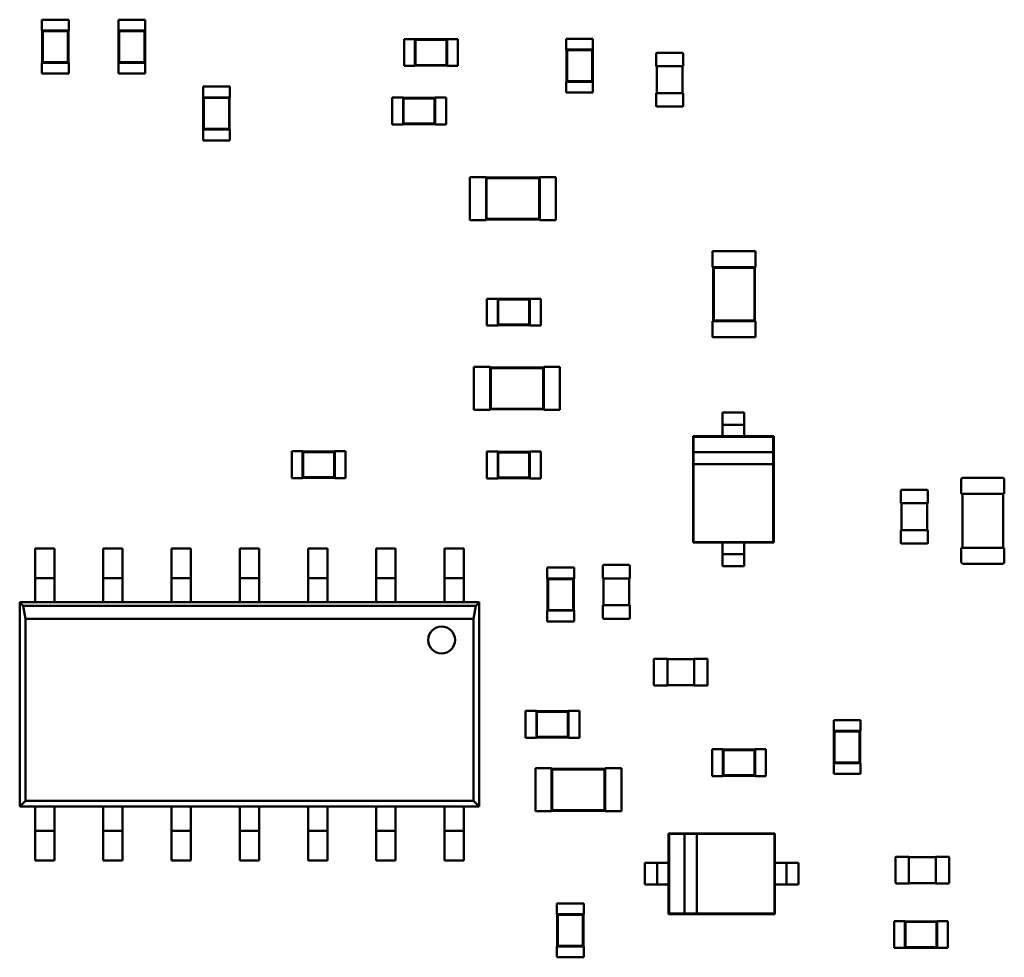
# Model space of a CAD drawing. Units: inches. Extents: x -0.4 to 32.7, y -0.4 to 25.
# Drawn here: x 11.5 to 12.2, y 8.3 to 9 of the extents above; entities that cross this region are included whole.
import ezdxf

# ---------------------------------------------------------------- set-up
doc = ezdxf.new("R2010")
doc.units = ezdxf.units.IN
doc.header["$MEASUREMENT"] = 0
doc.layers.add('Visible (ANSI)', color=7, linetype='Continuous', lineweight=50)

msp = doc.modelspace()

# ---------------------------------------------------------------- linework, layer by layer
at = {"layer": 'Visible (ANSI)'}
for p, q in [((11.53534, 8.95892), (11.55422, 8.95892)), ((11.53534, 8.95892), (11.53534, 8.95138)), ((11.55422, 8.95892), (11.55422, 8.95138)), ((11.58904, 8.95892), (11.60791, 8.95892)), ((11.58904, 8.95892), (11.58904, 8.95138)), ((11.60791, 8.95892), (11.60791, 8.95138)), ((11.53534, 8.95138), (11.53553, 8.95138)), ((11.55403, 8.95138), (11.53553, 8.95138)), ((11.53553, 8.95138), (11.53553, 8.92873)), ((11.53597, 8.95094), (11.53553, 8.95138)), ((11.55359, 8.95094), (11.53597, 8.95094)), ((11.53597, 8.95094), (11.53597, 8.92916)), ((11.55359, 8.95094), (11.55403, 8.95138)), ((11.55359, 8.92916), (11.55359, 8.95094)), ((11.55403, 8.95138), (11.55422, 8.95138)), ((11.55403, 8.92873), (11.55403, 8.95138)), ((11.58904, 8.95138), (11.58922, 8.95138)), ((11.60772, 8.95138), (11.58922, 8.95138)), ((11.58922, 8.95138), (11.58922, 8.92873)), ((11.58966, 8.95094), (11.58922, 8.95138)), ((11.60728, 8.95094), (11.58966, 8.95094)), ((11.58966, 8.95094), (11.58966, 8.92916)), ((11.60728, 8.95094), (11.60772, 8.95138)), ((11.60728, 8.92916), (11.60728, 8.95094)), ((11.60772, 8.95138), (11.60791, 8.95138)), ((11.60772, 8.92873), (11.60772, 8.95138)), ((11.78972, 8.94535), (11.78972, 8.92647)), ((11.79726, 8.94535), (11.78972, 8.94535)), ((11.79726, 8.94535), (11.79726, 8.94516)), ((11.79726, 8.94516), (11.79726, 8.92666)), ((11.81991, 8.94516), (11.79726, 8.94516)), ((11.7977, 8.94472), (11.79726, 8.94516)), ((11.7977, 8.94472), (11.7977, 8.9271)), ((11.81948, 8.94472), (11.7977, 8.94472)), ((11.81948, 8.94472), (11.81991, 8.94516)), ((11.81948, 8.9271), (11.81948, 8.94472)), ((11.81991, 8.94535), (11.81991, 8.94516)), ((11.82746, 8.94535), (11.81991, 8.94535)), ((11.81991, 8.92666), (11.81991, 8.94516)), ((11.82746, 8.94535), (11.82746, 8.92647)), ((11.90351, 8.9455), (11.92238, 8.9455)), ((11.90351, 8.9455), (11.90351, 8.93795)), ((11.92238, 8.9455), (11.92238, 8.93795)), ((11.90351, 8.93795), (11.9037, 8.93795)), ((11.9222, 8.93795), (11.9037, 8.93795)), ((11.9037, 8.93795), (11.9037, 8.9153)), ((11.90414, 8.93752), (11.9037, 8.93795)), ((11.92176, 8.93752), (11.90414, 8.93752)), ((11.90414, 8.93752), (11.90414, 8.91574)), ((11.92176, 8.93752), (11.9222, 8.93795)), ((11.92176, 8.91574), (11.92176, 8.93752)), ((11.9222, 8.93795), (11.92238, 8.93795)), ((11.9222, 8.9153), (11.9222, 8.93795)), ((11.96736, 8.93561), (11.9851, 8.93561)), ((11.53534, 8.92873), (11.53553, 8.92873)), ((11.53534, 8.92873), (11.53534, 8.92118)), ((11.53597, 8.92916), (11.53553, 8.92873)), ((11.53553, 8.92873), (11.55403, 8.92873)), ((11.53597, 8.92916), (11.55359, 8.92916)), ((11.55359, 8.92916), (11.55403, 8.92873)), ((11.55403, 8.92873), (11.55422, 8.92873)), ((11.55422, 8.92873), (11.55422, 8.92118)), ((11.58904, 8.92873), (11.58922, 8.92873)), ((11.58904, 8.92873), (11.58904, 8.92118)), ((11.58966, 8.92916), (11.58922, 8.92873)), ((11.58922, 8.92873), (11.60772, 8.92873)), ((11.58966, 8.92916), (11.60728, 8.92916)), ((11.60728, 8.92916), (11.60772, 8.92873)), ((11.60772, 8.92873), (11.60791, 8.92873)), ((11.60791, 8.92873), (11.60791, 8.92118)), ((11.96679, 8.92618), (11.96679, 8.93505)), ((11.98566, 8.93505), (11.98566, 8.92618)), ((11.79726, 8.92647), (11.78972, 8.92647)), ((11.7977, 8.9271), (11.79726, 8.92666)), ((11.79726, 8.92666), (11.79726, 8.92647)), ((11.79726, 8.92666), (11.81991, 8.92666)), ((11.7977, 8.9271), (11.81948, 8.9271)), ((11.81948, 8.9271), (11.81991, 8.92666)), ((11.81991, 8.92666), (11.81991, 8.92647)), ((11.82746, 8.92647), (11.81991, 8.92647)), ((11.96679, 8.92618), (11.96736, 8.92618)), ((11.96717, 8.9073), (11.96717, 8.92618)), ((11.96736, 8.92618), (11.9851, 8.92618)), ((11.9851, 8.92618), (11.98566, 8.92618)), ((11.98529, 8.92618), (11.98529, 8.9073)), ((11.53534, 8.92118), (11.55422, 8.92118)), ((11.58904, 8.92118), (11.60791, 8.92118)), ((11.90351, 8.9153), (11.9037, 8.9153)), ((11.90351, 8.9153), (11.90351, 8.90776)), ((11.90414, 8.91574), (11.9037, 8.9153)), ((11.9037, 8.9153), (11.9222, 8.9153)), ((11.90414, 8.91574), (11.92176, 8.91574)), ((11.92176, 8.91574), (11.9222, 8.9153)), ((11.9222, 8.9153), (11.92238, 8.9153)), ((11.92238, 8.9153), (11.92238, 8.90776)), ((11.64848, 8.91195), (11.66735, 8.91195)), ((11.64848, 8.91195), (11.64848, 8.9044)), ((11.66735, 8.91195), (11.66735, 8.9044)), ((11.90351, 8.90776), (11.92238, 8.90776)), ((11.64848, 8.9044), (11.64867, 8.9044)), ((11.66716, 8.9044), (11.64867, 8.9044)), ((11.64867, 8.9044), (11.64867, 8.88175)), ((11.6491, 8.90396), (11.64867, 8.9044)), ((11.66673, 8.90396), (11.6491, 8.90396)), ((11.6491, 8.90396), (11.6491, 8.88218)), ((11.66673, 8.90396), (11.66716, 8.9044)), ((11.66673, 8.88218), (11.66673, 8.90396)), ((11.66716, 8.9044), (11.66735, 8.9044)), ((11.66716, 8.88175), (11.66716, 8.9044)), ((11.78139, 8.90427), (11.78139, 8.8854)), ((11.78894, 8.90427), (11.78139, 8.90427)), ((11.78894, 8.90427), (11.78894, 8.90409)), ((11.78894, 8.90409), (11.78894, 8.88559)), ((11.81159, 8.90409), (11.78894, 8.90409)), ((11.78938, 8.90365), (11.78894, 8.90409)), ((11.78938, 8.90365), (11.78938, 8.88603)), ((11.81115, 8.90365), (11.78938, 8.90365)), ((11.81115, 8.90365), (11.81159, 8.90409)), ((11.81115, 8.88603), (11.81115, 8.90365)), ((11.81159, 8.90427), (11.81159, 8.90409)), ((11.81914, 8.90427), (11.81159, 8.90427)), ((11.81159, 8.88559), (11.81159, 8.90409)), ((11.81914, 8.90427), (11.81914, 8.8854)), ((11.96736, 8.9073), (11.96679, 8.9073)), ((11.96679, 8.89843), (11.96679, 8.9073)), ((11.9851, 8.9073), (11.96736, 8.9073)), ((11.98566, 8.9073), (11.9851, 8.9073)), ((11.98566, 8.9073), (11.98566, 8.89843)), ((11.9851, 8.89786), (11.96736, 8.89786)), ((11.64848, 8.88175), (11.64867, 8.88175)), ((11.64848, 8.88175), (11.64848, 8.8742)), ((11.6491, 8.88218), (11.64867, 8.88175)), ((11.64867, 8.88175), (11.66716, 8.88175)), ((11.6491, 8.88218), (11.66673, 8.88218)), ((11.66673, 8.88218), (11.66716, 8.88175)), ((11.66716, 8.88175), (11.66735, 8.88175)), ((11.66735, 8.88175), (11.66735, 8.8742)), ((11.78894, 8.8854), (11.78139, 8.8854)), ((11.78938, 8.88603), (11.78894, 8.88559)), ((11.78894, 8.88559), (11.78894, 8.8854)), ((11.78894, 8.88559), (11.81159, 8.88559)), ((11.78938, 8.88603), (11.81115, 8.88603)), ((11.81115, 8.88603), (11.81159, 8.88559)), ((11.81159, 8.88559), (11.81159, 8.8854)), ((11.81914, 8.8854), (11.81159, 8.8854)), ((11.64848, 8.8742), (11.66735, 8.8742)), ((11.83592, 8.81823), (11.83592, 8.84842)), ((11.83592, 8.84842), (11.84724, 8.84842)), ((11.84724, 8.84805), (11.84724, 8.84842)), ((11.84724, 8.84805), (11.84724, 8.8186)), ((11.88499, 8.84805), (11.84724, 8.84805)), ((11.84768, 8.84761), (11.84724, 8.84805)), ((11.88455, 8.84761), (11.84768, 8.84761)), ((11.84768, 8.84761), (11.84768, 8.81904)), ((11.88455, 8.84761), (11.88499, 8.84805)), ((11.88455, 8.81904), (11.88455, 8.84761)), ((11.88499, 8.84805), (11.88499, 8.84842)), ((11.88499, 8.84842), (11.89631, 8.84842)), ((11.88499, 8.8186), (11.88499, 8.84805)), ((11.89631, 8.81823), (11.89631, 8.84842)), ((11.83592, 8.81823), (11.84724, 8.81823)), ((11.84768, 8.81904), (11.84724, 8.8186)), ((11.84724, 8.81823), (11.84724, 8.8186)), ((11.84724, 8.8186), (11.88499, 8.8186)), ((11.84768, 8.81904), (11.88455, 8.81904)), ((11.88455, 8.81904), (11.88499, 8.8186)), ((11.88499, 8.81823), (11.88499, 8.8186)), ((11.88499, 8.81823), (11.89631, 8.81823)), ((12.03654, 8.7964), (12.00634, 8.7964)), ((12.00634, 8.78508), (12.00634, 8.7964)), ((12.03654, 8.78508), (12.03654, 8.7964)), ((12.00672, 8.78508), (12.00634, 8.78508)), ((12.03616, 8.78508), (12.00672, 8.78508)), ((12.00672, 8.78508), (12.00672, 8.74733)), ((12.00716, 8.78464), (12.00672, 8.78508)), ((12.03573, 8.78464), (12.00716, 8.78464)), ((12.00716, 8.78464), (12.00716, 8.74777)), ((12.03573, 8.78464), (12.03616, 8.78508)), ((12.03573, 8.74777), (12.03573, 8.78464)), ((12.03654, 8.78508), (12.03616, 8.78508)), ((12.03616, 8.74733), (12.03616, 8.78508)), ((11.8479, 8.74416), (11.8479, 8.76303)), ((11.8479, 8.76303), (11.85545, 8.76303)), ((11.85545, 8.76285), (11.85545, 8.76303)), ((11.85545, 8.76285), (11.85545, 8.74435)), ((11.8781, 8.76285), (11.85545, 8.76285)), ((11.85589, 8.76241), (11.85545, 8.76285)), ((11.87766, 8.76241), (11.85589, 8.76241)), ((11.85589, 8.76241), (11.85589, 8.74479)), ((11.87766, 8.76241), (11.8781, 8.76285)), ((11.87766, 8.74479), (11.87766, 8.76241)), ((11.8781, 8.76285), (11.8781, 8.76303)), ((11.8781, 8.76303), (11.88565, 8.76303)), ((11.8781, 8.74435), (11.8781, 8.76285)), ((11.88565, 8.74416), (11.88565, 8.76303)), ((11.8479, 8.74416), (11.85545, 8.74416)), ((11.85589, 8.74479), (11.85545, 8.74435)), ((11.85545, 8.74416), (11.85545, 8.74435)), ((11.85545, 8.74435), (11.8781, 8.74435)), ((11.85589, 8.74479), (11.87766, 8.74479)), ((11.87766, 8.74479), (11.8781, 8.74435)), ((11.8781, 8.74416), (11.8781, 8.74435)), ((11.8781, 8.74416), (11.88565, 8.74416)), ((12.00672, 8.74733), (12.00634, 8.74733)), ((12.00634, 8.73601), (12.00634, 8.74733)), ((12.00716, 8.74777), (12.00672, 8.74733)), ((12.00672, 8.74733), (12.03616, 8.74733)), ((12.00716, 8.74777), (12.03573, 8.74777)), ((12.03573, 8.74777), (12.03616, 8.74733)), ((12.03654, 8.74733), (12.03616, 8.74733)), ((12.03654, 8.73601), (12.03654, 8.74733)), ((12.03654, 8.73601), (12.00634, 8.73601)), ((11.83879, 8.68496), (11.83879, 8.71515)), ((11.83879, 8.71515), (11.85012, 8.71515)), ((11.85012, 8.71478), (11.85012, 8.71515)), ((11.85012, 8.71478), (11.85012, 8.68533)), ((11.88787, 8.71478), (11.85012, 8.71478)), ((11.85055, 8.71434), (11.85012, 8.71478)), ((11.88743, 8.71434), (11.85055, 8.71434)), ((11.85055, 8.71434), (11.85055, 8.68577)), ((11.88743, 8.71434), (11.88787, 8.71478)), ((11.88743, 8.68577), (11.88743, 8.71434)), ((11.88787, 8.71478), (11.88787, 8.71515)), ((11.88787, 8.71515), (11.89919, 8.71515)), ((11.88787, 8.68533), (11.88787, 8.71478)), ((11.89919, 8.68496), (11.89919, 8.71515)), ((11.83879, 8.68496), (11.85012, 8.68496)), ((11.85055, 8.68577), (11.85012, 8.68533)), ((11.85012, 8.68496), (11.85012, 8.68533)), ((11.85012, 8.68533), (11.88787, 8.68533)), ((11.85055, 8.68577), (11.88743, 8.68577)), ((11.88743, 8.68577), (11.88787, 8.68533)), ((11.88787, 8.68496), (11.88787, 8.68533)), ((11.88787, 8.68496), (11.89919, 8.68496)), ((12.02854, 8.68308), (12.01344, 8.68308)), ((12.01344, 8.68308), (12.01344, 8.67876)), ((12.02854, 8.68308), (12.02854, 8.67876)), ((12.02854, 8.6745), (12.01344, 8.6745)), ((12.01344, 8.66651), (11.99268, 8.66651)), ((11.99268, 8.66651), (11.99268, 8.59171)), ((11.99306, 8.66613), (11.99268, 8.66651)), ((12.04893, 8.66613), (11.99306, 8.66613)), ((11.99306, 8.66613), (11.99306, 8.6552)), ((12.01344, 8.67023), (12.01344, 8.66651)), ((12.02854, 8.66651), (12.01344, 8.66651)), ((12.02854, 8.67023), (12.02854, 8.66651)), ((12.0493, 8.66651), (12.02854, 8.66651)), ((12.04893, 8.66613), (12.0493, 8.66651)), ((12.04893, 8.6552), (12.04893, 8.66613)), ((12.0493, 8.59171), (12.0493, 8.66651)), ((11.71083, 8.65595), (11.71083, 8.63708)), ((11.71838, 8.65595), (11.71083, 8.65595)), ((11.71838, 8.65595), (11.71838, 8.65577)), ((11.71838, 8.65577), (11.71838, 8.63727)), ((11.74103, 8.65577), (11.71838, 8.65577)), ((11.71881, 8.65533), (11.71838, 8.65577)), ((11.71881, 8.65533), (11.71881, 8.63771)), ((11.74059, 8.65533), (11.71881, 8.65533)), ((11.74059, 8.65533), (11.74103, 8.65577)), ((11.74059, 8.63771), (11.74059, 8.65533)), ((11.74103, 8.65595), (11.74103, 8.65577)), ((11.74857, 8.65595), (11.74103, 8.65595)), ((11.74103, 8.63727), (11.74103, 8.65577)), ((11.74857, 8.65595), (11.74857, 8.63708)), ((11.8479, 8.63678), (11.8479, 8.65565)), ((11.8479, 8.65565), (11.85545, 8.65565)), ((11.85545, 8.65546), (11.85545, 8.65565)), ((11.85545, 8.65546), (11.85545, 8.63697)), ((11.8781, 8.65546), (11.85545, 8.65546)), ((11.85589, 8.65503), (11.85545, 8.65546)), ((11.87766, 8.65503), (11.85589, 8.65503)), ((11.85589, 8.65503), (11.85589, 8.6374)), ((11.87766, 8.65503), (11.8781, 8.65546)), ((11.87766, 8.6374), (11.87766, 8.65503)), ((11.8781, 8.65546), (11.8781, 8.65565)), ((11.8781, 8.65565), (11.88565, 8.65565)), ((11.8781, 8.63697), (11.8781, 8.65546)), ((11.88565, 8.63678), (11.88565, 8.65565)), ((12.04893, 8.6552), (11.99306, 8.6552)), ((11.99306, 8.6552), (11.99306, 8.64671)), ((12.04893, 8.64671), (12.04893, 8.6552)), ((11.99306, 8.64671), (11.99306, 8.59208)), ((11.99306, 8.64671), (12.04893, 8.64671)), ((12.04893, 8.59208), (12.04893, 8.64671)), ((11.71838, 8.63708), (11.71083, 8.63708)), ((11.71881, 8.63771), (11.71838, 8.63727)), ((11.71838, 8.63727), (11.71838, 8.63708)), ((11.71838, 8.63727), (11.74103, 8.63727)), ((11.71881, 8.63771), (11.74059, 8.63771)), ((11.74059, 8.63771), (11.74103, 8.63727)), ((11.74103, 8.63727), (11.74103, 8.63708)), ((11.74857, 8.63708), (11.74103, 8.63708)), ((11.8479, 8.63678), (11.85545, 8.63678)), ((11.85589, 8.6374), (11.85545, 8.63697)), ((11.85545, 8.63678), (11.85545, 8.63697)), ((11.85545, 8.63697), (11.8781, 8.63697)), ((11.85589, 8.6374), (11.87766, 8.6374)), ((11.87766, 8.6374), (11.8781, 8.63697)), ((11.8781, 8.63678), (11.8781, 8.63697)), ((11.8781, 8.63678), (11.88565, 8.63678)), ((12.18108, 8.62593), (12.18108, 8.63612)), ((12.18221, 8.63725), (12.21014, 8.63725)), ((12.21128, 8.63612), (12.21128, 8.62593)), ((12.13871, 8.61937), (12.13871, 8.62824)), ((12.13928, 8.62881), (12.15702, 8.62881)), ((12.15759, 8.62824), (12.15759, 8.61937)), ((12.18108, 8.62593), (12.18221, 8.62593)), ((12.18183, 8.58818), (12.18183, 8.62593)), ((12.18221, 8.62593), (12.21014, 8.62593)), ((12.21014, 8.62593), (12.21128, 8.62593)), ((12.21052, 8.62593), (12.21052, 8.58818)), ((12.13871, 8.61937), (12.13928, 8.61937)), ((12.13909, 8.6005), (12.13909, 8.61937)), ((12.13928, 8.61937), (12.15702, 8.61937)), ((12.15702, 8.61937), (12.15759, 8.61937)), ((12.15721, 8.61937), (12.15721, 8.6005)), ((12.13928, 8.6005), (12.13871, 8.6005)), ((12.13871, 8.59163), (12.13871, 8.6005)), ((12.15702, 8.6005), (12.13928, 8.6005)), ((12.15759, 8.6005), (12.15702, 8.6005)), ((12.15759, 8.6005), (12.15759, 8.59163)), ((11.99306, 8.59208), (11.99268, 8.59171)), ((11.99268, 8.59171), (12.01344, 8.59171)), ((11.99306, 8.59208), (12.04893, 8.59208)), ((12.01344, 8.59171), (12.02854, 8.59171)), ((12.01344, 8.59171), (12.01344, 8.58798)), ((12.02854, 8.59171), (12.02854, 8.58798)), ((12.02854, 8.59171), (12.0493, 8.59171)), ((12.04893, 8.59208), (12.0493, 8.59171)), ((12.15702, 8.59106), (12.13928, 8.59106)), ((11.53046, 8.58755), (11.53046, 8.57057)), ((11.53046, 8.58755), (11.54405, 8.58755)), ((11.54405, 8.58755), (11.54405, 8.57057)), ((11.5784, 8.58755), (11.5784, 8.57057)), ((11.5784, 8.58755), (11.59199, 8.58755)), ((11.59199, 8.58755), (11.59199, 8.57057)), ((11.62634, 8.58755), (11.62634, 8.57057)), ((11.62634, 8.58755), (11.63993, 8.58755)), ((11.63993, 8.58755), (11.63993, 8.57057)), ((11.67428, 8.58755), (11.67428, 8.57057)), ((11.67428, 8.58755), (11.68787, 8.58755)), ((11.68787, 8.58755), (11.68787, 8.57057)), ((11.72222, 8.58755), (11.72222, 8.57057)), ((11.72222, 8.58755), (11.73581, 8.58755)), ((11.73581, 8.58755), (11.73581, 8.57057)), ((11.77016, 8.58755), (11.77016, 8.57057)), ((11.77016, 8.58755), (11.78374, 8.58755)), ((11.78374, 8.58755), (11.78374, 8.57057)), ((11.81809, 8.58755), (11.81809, 8.57057)), ((11.81809, 8.58755), (11.83168, 8.58755)), ((11.83168, 8.58755), (11.83168, 8.57057)), ((12.02854, 8.58372), (12.01344, 8.58372)), ((12.18221, 8.58818), (12.18108, 8.58818)), ((12.18108, 8.57799), (12.18108, 8.58818)), ((12.21014, 8.58818), (12.18221, 8.58818)), ((12.21128, 8.58818), (12.21014, 8.58818)), ((12.21128, 8.58818), (12.21128, 8.57799)), ((11.9294, 8.56664), (11.9294, 8.57551)), ((11.92996, 8.57607), (11.9477, 8.57607)), ((11.94827, 8.57551), (11.94827, 8.56664)), ((12.01344, 8.57945), (12.01344, 8.57513)), ((12.02854, 8.57945), (12.02854, 8.57513)), ((12.21014, 8.57686), (12.18221, 8.57686)), ((11.53046, 8.56679), (11.53046, 8.57057)), ((11.54405, 8.57057), (11.54405, 8.56679)), ((11.5784, 8.56679), (11.5784, 8.57057)), ((11.59199, 8.57057), (11.59199, 8.56679)), ((11.62634, 8.56679), (11.62634, 8.57057)), ((11.63993, 8.57057), (11.63993, 8.56679)), ((11.67428, 8.56679), (11.67428, 8.57057)), ((11.68787, 8.57057), (11.68787, 8.56679)), ((11.72222, 8.56679), (11.72222, 8.57057)), ((11.73581, 8.57057), (11.73581, 8.56679)), ((11.77016, 8.56679), (11.77016, 8.57057)), ((11.78374, 8.57057), (11.78374, 8.56679)), ((11.81809, 8.56679), (11.81809, 8.57057)), ((11.83168, 8.57057), (11.83168, 8.56679)), ((11.89024, 8.57415), (11.90912, 8.57415)), ((11.89024, 8.57415), (11.89024, 8.5666)), ((11.90912, 8.57415), (11.90912, 8.5666)), ((12.02854, 8.57513), (12.01344, 8.57513)), ((11.53046, 8.56679), (11.53046, 8.55547)), ((11.53046, 8.56679), (11.54405, 8.56679)), ((11.54405, 8.55547), (11.54405, 8.56679)), ((11.5784, 8.56679), (11.5784, 8.55547)), ((11.5784, 8.56679), (11.59199, 8.56679)), ((11.59199, 8.55547), (11.59199, 8.56679)), ((11.62634, 8.56679), (11.62634, 8.55547)), ((11.62634, 8.56679), (11.63993, 8.56679)), ((11.63993, 8.55547), (11.63993, 8.56679)), ((11.67428, 8.56679), (11.67428, 8.55547)), ((11.67428, 8.56679), (11.68787, 8.56679)), ((11.68787, 8.55547), (11.68787, 8.56679)), ((11.72222, 8.56679), (11.72222, 8.55547)), ((11.72222, 8.56679), (11.73581, 8.56679)), ((11.73581, 8.55547), (11.73581, 8.56679)), ((11.77016, 8.56679), (11.78374, 8.56679)), ((11.77016, 8.56679), (11.77016, 8.55547)), ((11.78374, 8.55547), (11.78374, 8.56679)), ((11.81809, 8.56679), (11.83168, 8.56679)), ((11.81809, 8.56679), (11.81809, 8.55547)), ((11.83168, 8.55547), (11.83168, 8.56679)), ((11.89024, 8.5666), (11.89043, 8.5666)), ((11.90893, 8.5666), (11.89043, 8.5666)), ((11.89043, 8.5666), (11.89043, 8.54396)), ((11.89087, 8.56617), (11.89043, 8.5666)), ((11.90849, 8.56617), (11.89087, 8.56617)), ((11.89087, 8.56617), (11.89087, 8.54439)), ((11.90849, 8.56617), (11.90893, 8.5666)), ((11.90849, 8.54439), (11.90849, 8.56617)), ((11.90893, 8.5666), (11.90912, 8.5666)), ((11.90893, 8.54396), (11.90893, 8.5666)), ((11.9294, 8.56664), (11.92996, 8.56664)), ((11.92977, 8.54776), (11.92977, 8.56664)), ((11.92996, 8.56664), (11.9477, 8.56664)), ((11.9477, 8.56664), (11.94827, 8.56664)), ((11.94789, 8.56664), (11.94789, 8.54776)), ((11.53046, 8.55547), (11.53046, 8.54981)), ((11.54405, 8.55547), (11.54405, 8.54981)), ((11.5784, 8.55547), (11.5784, 8.54981)), ((11.59199, 8.55547), (11.59199, 8.54981)), ((11.62634, 8.55547), (11.62634, 8.54981)), ((11.63993, 8.55547), (11.63993, 8.54981)), ((11.67428, 8.55547), (11.67428, 8.54981)), ((11.68787, 8.55547), (11.68787, 8.54981)), ((11.72222, 8.55547), (11.72222, 8.54981)), ((11.73581, 8.55547), (11.73581, 8.54981)), ((11.77016, 8.55547), (11.77016, 8.54981)), ((11.78374, 8.55547), (11.78374, 8.54981)), ((11.81809, 8.55547), (11.81809, 8.54981)), ((11.83168, 8.55547), (11.83168, 8.54981)), ((11.51971, 8.54981), (11.53046, 8.54981)), ((11.51971, 8.40637), (11.51971, 8.54981)), ((11.51971, 8.54981), (11.52208, 8.54743)), ((11.53046, 8.54981), (11.54405, 8.54981)), ((11.54405, 8.54981), (11.5784, 8.54981)), ((11.5784, 8.54981), (11.59199, 8.54981)), ((11.59199, 8.54981), (11.62634, 8.54981)), ((11.62634, 8.54981), (11.63993, 8.54981)), ((11.63993, 8.54981), (11.67428, 8.54981)), ((11.67428, 8.54981), (11.68787, 8.54981)), ((11.68787, 8.54981), (11.72222, 8.54981)), ((11.72222, 8.54981), (11.73581, 8.54981)), ((11.73581, 8.54981), (11.77016, 8.54981)), ((11.77016, 8.54981), (11.78374, 8.54981)), ((11.78374, 8.54981), (11.81809, 8.54981)), ((11.81809, 8.54981), (11.83168, 8.54981)), ((11.83168, 8.54981), (11.84244, 8.54981)), ((11.84006, 8.54743), (11.84244, 8.54981)), ((11.84244, 8.54981), (11.84244, 8.40637)), ((11.52208, 8.54743), (11.84006, 8.54743)), ((11.52208, 8.54743), (11.5237, 8.53826)), ((11.83845, 8.53826), (11.84006, 8.54743)), ((11.89024, 8.54396), (11.89043, 8.54396)), ((11.89024, 8.54396), (11.89024, 8.53641)), ((11.89087, 8.54439), (11.89043, 8.54396)), ((11.89043, 8.54396), (11.90893, 8.54396)), ((11.89087, 8.54439), (11.90849, 8.54439)), ((11.90849, 8.54439), (11.90893, 8.54396)), ((11.90893, 8.54396), (11.90912, 8.54396)), ((11.90912, 8.54396), (11.90912, 8.53641)), ((11.92996, 8.54776), (11.9294, 8.54776)), ((11.9294, 8.53889), (11.9294, 8.54776)), ((11.9477, 8.54776), (11.92996, 8.54776)), ((11.94827, 8.54776), (11.9477, 8.54776)), ((11.94827, 8.54776), (11.94827, 8.53889)), ((11.83845, 8.53826), (11.5237, 8.53826)), ((11.5237, 8.53826), (11.5237, 8.41036)), ((11.83845, 8.41036), (11.83845, 8.53826)), ((11.89024, 8.53641), (11.90912, 8.53641)), ((11.9477, 8.53833), (11.92996, 8.53833)), ((11.96517, 8.49191), (11.96517, 8.50965)), ((11.96574, 8.51022), (11.97461, 8.51022)), ((11.97461, 8.50965), (11.97461, 8.51022)), ((11.97461, 8.50984), (11.99348, 8.50984)), ((11.97461, 8.49191), (11.97461, 8.50965)), ((11.99348, 8.51022), (11.99348, 8.50965)), ((11.99348, 8.51022), (12.00235, 8.51022)), ((11.99348, 8.50965), (11.99348, 8.49191)), ((12.00292, 8.50965), (12.00292, 8.49191)), ((11.97461, 8.49135), (11.96574, 8.49135)), ((11.97461, 8.49135), (11.97461, 8.49191)), ((11.99348, 8.49172), (11.97461, 8.49172)), ((11.99348, 8.49191), (11.99348, 8.49135)), ((12.00235, 8.49135), (11.99348, 8.49135)), ((11.87506, 8.45477), (11.87506, 8.47364)), ((11.87506, 8.47364), (11.8826, 8.47364)), ((11.8826, 8.47345), (11.8826, 8.47364)), ((11.8826, 8.47345), (11.8826, 8.45495)), ((11.90525, 8.47345), (11.8826, 8.47345)), ((11.88304, 8.47301), (11.8826, 8.47345)), ((11.90482, 8.47301), (11.88304, 8.47301)), ((11.88304, 8.47301), (11.88304, 8.45539)), ((11.90482, 8.47301), (11.90525, 8.47345)), ((11.90482, 8.45539), (11.90482, 8.47301)), ((11.90525, 8.47345), (11.90525, 8.47364)), ((11.90525, 8.47364), (11.9128, 8.47364)), ((11.90525, 8.45495), (11.90525, 8.47345)), ((11.9128, 8.45477), (11.9128, 8.47364)), ((12.09143, 8.46708), (12.1103, 8.46708)), ((12.09143, 8.46708), (12.09143, 8.45953)), ((12.1103, 8.46708), (12.1103, 8.45953)), ((12.09143, 8.45953), (12.09162, 8.45953)), ((12.11011, 8.45953), (12.09162, 8.45953)), ((12.09162, 8.45953), (12.09162, 8.43688)), ((12.09205, 8.45909), (12.09162, 8.45953)), ((12.10968, 8.45909), (12.09205, 8.45909)), ((12.09205, 8.45909), (12.09205, 8.43731)), ((12.10968, 8.45909), (12.11011, 8.45953)), ((12.10968, 8.43731), (12.10968, 8.45909)), ((12.11011, 8.45953), (12.1103, 8.45953)), ((12.11011, 8.43688), (12.11011, 8.45953)), ((11.87506, 8.45477), (11.8826, 8.45477)), ((11.88304, 8.45539), (11.8826, 8.45495)), ((11.8826, 8.45477), (11.8826, 8.45495)), ((11.8826, 8.45495), (11.90525, 8.45495)), ((11.88304, 8.45539), (11.90482, 8.45539)), ((11.90482, 8.45539), (11.90525, 8.45495)), ((11.90525, 8.45477), (11.90525, 8.45495)), ((11.90525, 8.45477), (11.9128, 8.45477)), ((12.0061, 8.42777), (12.0061, 8.44664)), ((12.0061, 8.44664), (12.01365, 8.44664)), ((12.01365, 8.44645), (12.01365, 8.44664)), ((12.01365, 8.44645), (12.01365, 8.42796)), ((12.0363, 8.44645), (12.01365, 8.44645)), ((12.01409, 8.44602), (12.01365, 8.44645)), ((12.03586, 8.44602), (12.01409, 8.44602)), ((12.01409, 8.44602), (12.01409, 8.42839)), ((12.03586, 8.44602), (12.0363, 8.44645)), ((12.03586, 8.42839), (12.03586, 8.44602)), ((12.0363, 8.44645), (12.0363, 8.44664)), ((12.0363, 8.44664), (12.04385, 8.44664)), ((12.0363, 8.42796), (12.0363, 8.44645)), ((12.04385, 8.42777), (12.04385, 8.44664)), ((12.09205, 8.43731), (12.09162, 8.43688)), ((12.09205, 8.43731), (12.10968, 8.43731)), ((12.10968, 8.43731), (12.11011, 8.43688)), ((11.88194, 8.40308), (11.88194, 8.43328)), ((11.88194, 8.43328), (11.89326, 8.43328)), ((11.89326, 8.4329), (11.89326, 8.43328)), ((11.89326, 8.4329), (11.89326, 8.40346)), ((11.93101, 8.4329), (11.89326, 8.4329)), ((11.8937, 8.43246), (11.89326, 8.4329)), ((11.93057, 8.43246), (11.8937, 8.43246)), ((11.8937, 8.43246), (11.8937, 8.40389)), ((11.93057, 8.43246), (11.93101, 8.4329)), ((11.93057, 8.40389), (11.93057, 8.43246)), ((11.93101, 8.4329), (11.93101, 8.43328)), ((11.93101, 8.43328), (11.94233, 8.43328)), ((11.93101, 8.40346), (11.93101, 8.4329)), ((11.94233, 8.40308), (11.94233, 8.43328)), ((12.09143, 8.43688), (12.09162, 8.43688)), ((12.09143, 8.43688), (12.09143, 8.42933)), ((12.09162, 8.43688), (12.11011, 8.43688)), ((12.11011, 8.43688), (12.1103, 8.43688)), ((12.1103, 8.43688), (12.1103, 8.42933)), ((12.0061, 8.42777), (12.01365, 8.42777)), ((12.01409, 8.42839), (12.01365, 8.42796)), ((12.01365, 8.42777), (12.01365, 8.42796)), ((12.01365, 8.42796), (12.0363, 8.42796)), ((12.01409, 8.42839), (12.03586, 8.42839)), ((12.03586, 8.42839), (12.0363, 8.42796)), ((12.0363, 8.42777), (12.0363, 8.42796)), ((12.0363, 8.42777), (12.04385, 8.42777)), ((12.09143, 8.42933), (12.1103, 8.42933)), ((11.5237, 8.41036), (11.51971, 8.40637)), ((11.5237, 8.41036), (11.83845, 8.41036)), ((11.84244, 8.40637), (11.83845, 8.41036)), ((11.53046, 8.40637), (11.51971, 8.40637)), ((11.54405, 8.40637), (11.53046, 8.40637)), ((11.53046, 8.40071), (11.53046, 8.40637)), ((11.5784, 8.40637), (11.54405, 8.40637)), ((11.54405, 8.40071), (11.54405, 8.40637)), ((11.59199, 8.40637), (11.5784, 8.40637)), ((11.5784, 8.40071), (11.5784, 8.40637)), ((11.62634, 8.40637), (11.59199, 8.40637)), ((11.59199, 8.40071), (11.59199, 8.40637)), ((11.63993, 8.40637), (11.62634, 8.40637)), ((11.62634, 8.40071), (11.62634, 8.40637)), ((11.67428, 8.40637), (11.63993, 8.40637)), ((11.63993, 8.40071), (11.63993, 8.40637)), ((11.68787, 8.40637), (11.67428, 8.40637)), ((11.67428, 8.40071), (11.67428, 8.40637)), ((11.72222, 8.40637), (11.68787, 8.40637)), ((11.68787, 8.40071), (11.68787, 8.40637)), ((11.73581, 8.40637), (11.72222, 8.40637)), ((11.72222, 8.40071), (11.72222, 8.40637)), ((11.77016, 8.40637), (11.73581, 8.40637)), ((11.73581, 8.40071), (11.73581, 8.40637)), ((11.78374, 8.40637), (11.77016, 8.40637)), ((11.77016, 8.40071), (11.77016, 8.40637)), ((11.81809, 8.40637), (11.78374, 8.40637)), ((11.78374, 8.40071), (11.78374, 8.40637)), ((11.83168, 8.40637), (11.81809, 8.40637)), ((11.81809, 8.40071), (11.81809, 8.40637)), ((11.84244, 8.40637), (11.83168, 8.40637)), ((11.83168, 8.40071), (11.83168, 8.40637)), ((11.88194, 8.40308), (11.89326, 8.40308)), ((11.8937, 8.40389), (11.89326, 8.40346)), ((11.89326, 8.40308), (11.89326, 8.40346)), ((11.89326, 8.40346), (11.93101, 8.40346)), ((11.8937, 8.40389), (11.93057, 8.40389)), ((11.93057, 8.40389), (11.93101, 8.40346)), ((11.93101, 8.40308), (11.93101, 8.40346)), ((11.93101, 8.40308), (11.94233, 8.40308)), ((11.53046, 8.40071), (11.53046, 8.38938)), ((11.54405, 8.38938), (11.54405, 8.40071)), ((11.5784, 8.40071), (11.5784, 8.38938)), ((11.59199, 8.38938), (11.59199, 8.40071)), ((11.62634, 8.40071), (11.62634, 8.38938)), ((11.63993, 8.38938), (11.63993, 8.40071)), ((11.67428, 8.40071), (11.67428, 8.38938)), ((11.68787, 8.38938), (11.68787, 8.40071)), ((11.72222, 8.40071), (11.72222, 8.38938)), ((11.73581, 8.38938), (11.73581, 8.40071)), ((11.77016, 8.40071), (11.77016, 8.38938)), ((11.78374, 8.38938), (11.78374, 8.40071)), ((11.81809, 8.40071), (11.81809, 8.38938)), ((11.83168, 8.38938), (11.83168, 8.40071)), ((11.54405, 8.38938), (11.53046, 8.38938)), ((11.53046, 8.38561), (11.53046, 8.38938)), ((11.54405, 8.38938), (11.54405, 8.38561)), ((11.59199, 8.38938), (11.5784, 8.38938)), ((11.5784, 8.38561), (11.5784, 8.38938)), ((11.59199, 8.38938), (11.59199, 8.38561)), ((11.63993, 8.38938), (11.62634, 8.38938)), ((11.62634, 8.38561), (11.62634, 8.38938)), ((11.63993, 8.38938), (11.63993, 8.38561)), ((11.68787, 8.38938), (11.67428, 8.38938)), ((11.67428, 8.38561), (11.67428, 8.38938)), ((11.68787, 8.38938), (11.68787, 8.38561)), ((11.73581, 8.38938), (11.72222, 8.38938)), ((11.72222, 8.38561), (11.72222, 8.38938)), ((11.73581, 8.38938), (11.73581, 8.38561)), ((11.78374, 8.38938), (11.77016, 8.38938)), ((11.77016, 8.38561), (11.77016, 8.38938)), ((11.78374, 8.38938), (11.78374, 8.38561)), ((11.81809, 8.38561), (11.81809, 8.38938)), ((11.83168, 8.38938), (11.81809, 8.38938)), ((11.83168, 8.38938), (11.83168, 8.38561)), ((11.53046, 8.36862), (11.53046, 8.38561)), ((11.54405, 8.36862), (11.54405, 8.38561)), ((11.5784, 8.36862), (11.5784, 8.38561)), ((11.59199, 8.36862), (11.59199, 8.38561)), ((11.62634, 8.36862), (11.62634, 8.38561)), ((11.63993, 8.36862), (11.63993, 8.38561)), ((11.67428, 8.36862), (11.67428, 8.38561)), ((11.68787, 8.36862), (11.68787, 8.38561)), ((11.72222, 8.36862), (11.72222, 8.38561)), ((11.73581, 8.36862), (11.73581, 8.38561)), ((11.77016, 8.36862), (11.77016, 8.38561)), ((11.78374, 8.36862), (11.78374, 8.38561)), ((11.81809, 8.36862), (11.81809, 8.38561)), ((11.83168, 8.36862), (11.83168, 8.38561)), ((11.97541, 8.38756), (11.97541, 8.3668)), ((12.05021, 8.38756), (11.97541, 8.38756)), ((11.97579, 8.38718), (11.97541, 8.38756)), ((11.98672, 8.38718), (11.97579, 8.38718)), ((11.97579, 8.38718), (11.97579, 8.33131)), ((11.98672, 8.38718), (11.98672, 8.33131)), ((11.99521, 8.38718), (11.98672, 8.38718)), ((12.04984, 8.38718), (11.99521, 8.38718)), ((11.99521, 8.33131), (11.99521, 8.38718)), ((12.04984, 8.38718), (12.05021, 8.38756)), ((12.04984, 8.33131), (12.04984, 8.38718)), ((12.05021, 8.3668), (12.05021, 8.38756)), ((11.54405, 8.36862), (11.53046, 8.36862)), ((11.59199, 8.36862), (11.5784, 8.36862)), ((11.63993, 8.36862), (11.62634, 8.36862)), ((11.68787, 8.36862), (11.67428, 8.36862)), ((11.73581, 8.36862), (11.72222, 8.36862)), ((11.78374, 8.36862), (11.77016, 8.36862)), ((11.83168, 8.36862), (11.81809, 8.36862)), ((12.13488, 8.35289), (12.13488, 8.37063)), ((12.13544, 8.3712), (12.14431, 8.3712)), ((12.14431, 8.37063), (12.14431, 8.3712)), ((12.14431, 8.37082), (12.16319, 8.37082)), ((12.14431, 8.35289), (12.14431, 8.37063)), ((12.16319, 8.3712), (12.16319, 8.37063)), ((12.16319, 8.3712), (12.17206, 8.3712)), ((12.16319, 8.37063), (12.16319, 8.35289)), ((12.17262, 8.37063), (12.17262, 8.35289)), ((11.95884, 8.3668), (11.95884, 8.3517)), ((11.95884, 8.3668), (11.96316, 8.3668)), ((11.96742, 8.3668), (11.96742, 8.3517)), ((11.97169, 8.3668), (11.97541, 8.3668)), ((11.97541, 8.3668), (11.97541, 8.3517)), ((12.05021, 8.3517), (12.05021, 8.3668)), ((12.05021, 8.3668), (12.05394, 8.3668)), ((12.0582, 8.3668), (12.0582, 8.3517)), ((12.06247, 8.3668), (12.06679, 8.3668)), ((12.06679, 8.3668), (12.06679, 8.3517)), ((11.95884, 8.3517), (11.96316, 8.3517)), ((11.97169, 8.3517), (11.97541, 8.3517)), ((11.97541, 8.3517), (11.97541, 8.33094)), ((12.05021, 8.3517), (12.05394, 8.3517)), ((12.05021, 8.33094), (12.05021, 8.3517)), ((12.06247, 8.3517), (12.06679, 8.3517)), ((12.14431, 8.35233), (12.13544, 8.35233)), ((12.14431, 8.35233), (12.14431, 8.35289)), ((12.16319, 8.3527), (12.14431, 8.3527)), ((12.16319, 8.35289), (12.16319, 8.35233)), ((12.17206, 8.35233), (12.16319, 8.35233)), ((11.89695, 8.3383), (11.91583, 8.3383)), ((11.89695, 8.3383), (11.89695, 8.33075)), ((11.91583, 8.3383), (11.91583, 8.33075)), ((11.89695, 8.33075), (11.89714, 8.33075)), ((11.91564, 8.33075), (11.89714, 8.33075)), ((11.89714, 8.33075), (11.89714, 8.3081)), ((11.89758, 8.33031), (11.89714, 8.33075)), ((11.9152, 8.33031), (11.89758, 8.33031)), ((11.89758, 8.33031), (11.89758, 8.30853)), ((11.9152, 8.33031), (11.91564, 8.33075)), ((11.9152, 8.30853), (11.9152, 8.33031)), ((11.91564, 8.33075), (11.91583, 8.33075)), ((11.91564, 8.3081), (11.91564, 8.33075)), ((11.97579, 8.33131), (11.97541, 8.33094)), ((11.97541, 8.33094), (12.05021, 8.33094)), ((11.97579, 8.33131), (11.98672, 8.33131)), ((11.98672, 8.33131), (11.99521, 8.33131)), ((11.99521, 8.33131), (12.04984, 8.33131)), ((12.04984, 8.33131), (12.05021, 8.33094)), ((12.13391, 8.32598), (12.13391, 8.30711)), ((12.14146, 8.32598), (12.13391, 8.32598)), ((12.14146, 8.32598), (12.14146, 8.32579)), ((12.14146, 8.32579), (12.14146, 8.3073)), ((12.16411, 8.32579), (12.14146, 8.32579)), ((12.1419, 8.32536), (12.14146, 8.32579)), ((12.1419, 8.32536), (12.1419, 8.30773)), ((12.16367, 8.32536), (12.1419, 8.32536)), ((12.16367, 8.32536), (12.16411, 8.32579)), ((12.16367, 8.30773), (12.16367, 8.32536)), ((12.16411, 8.32598), (12.16411, 8.32579)), ((12.17166, 8.32598), (12.16411, 8.32598)), ((12.16411, 8.3073), (12.16411, 8.32579)), ((12.17166, 8.32598), (12.17166, 8.30711)), ((11.89695, 8.3081), (11.89714, 8.3081)), ((11.89695, 8.3081), (11.89695, 8.30055)), ((11.89758, 8.30853), (11.89714, 8.3081)), ((11.89714, 8.3081), (11.91564, 8.3081)), ((11.89758, 8.30853), (11.9152, 8.30853)), ((11.9152, 8.30853), (11.91564, 8.3081)), ((11.91564, 8.3081), (11.91583, 8.3081)), ((11.91583, 8.3081), (11.91583, 8.30055)), ((12.14146, 8.30711), (12.13391, 8.30711)), ((12.1419, 8.30773), (12.14146, 8.3073)), ((12.14146, 8.3073), (12.14146, 8.30711)), ((12.14146, 8.3073), (12.16411, 8.3073)), ((12.1419, 8.30773), (12.16367, 8.30773)), ((12.16367, 8.30773), (12.16411, 8.3073)), ((12.16411, 8.3073), (12.16411, 8.30711)), ((12.17166, 8.30711), (12.16411, 8.30711)), ((11.89695, 8.30055), (11.91583, 8.30055))]:
    msp.add_line(p, q, dxfattribs=at)
for centre, radius, start, end in [((11.96736, 8.93505), 0.000566, 90, 180), ((11.9851, 8.93505), 0.000566, 0, 90), ((11.96736, 8.89843), 0.000566, 180, 270), ((11.9851, 8.89843), 0.000566, 270, 0), ((12.18221, 8.63612), 0.00113, 90, 180), ((12.21014, 8.63612), 0.00113, 0, 90), ((12.13928, 8.62824), 0.000566, 90, 180), ((12.15702, 8.62824), 0.000566, 0, 90), ((12.13928, 8.59163), 0.000566, 180, 270), ((12.15702, 8.59163), 0.000566, 270, 0), ((11.92996, 8.57551), 0.000566, 90, 180), ((11.9477, 8.57551), 0.000566, 0, 90), ((12.18221, 8.57799), 0.00113, 180, 270), ((12.21014, 8.57799), 0.00113, 270, 0), ((11.92996, 8.53889), 0.000566, 180, 270), ((11.9477, 8.53889), 0.000566, 270, 0), ((11.81602, 8.52338), 0.00944, 0, 180), ((11.81602, 8.52338), 0.00944, 180, 0), ((11.96574, 8.50965), 0.000566, 90.00001, 180.00001), ((12.00235, 8.50965), 0.000566, 0.00001, 90.00001), ((11.96574, 8.49191), 0.000566, 180.00001, 270.00001), ((12.00235, 8.49191), 0.000566, 270.00001, 0.00001), ((12.13544, 8.37063), 0.000566, 90.00001, 180.00001), ((12.17206, 8.37063), 0.000566, 0.00001, 90.00001), ((12.13544, 8.35289), 0.000566, 180.00001, 270.00001), ((12.17206, 8.35289), 0.000566, 270.00001, 0.00001)]:
    msp.add_arc(centre, radius, start, end, dxfattribs=at)
for centre, major_axis, start_param, end_param in [((12.01344, 8.67876), (0, -0.00427), 4.712389, 6.28797), ((12.01344, 8.67023), (0, 0.00427), 4.793081, 6.442511), ((12.02854, 8.67876), (0, -0.00427), 4.712389, 6.28797), ((12.02854, 8.67023), (0, 0.00427), 4.793081, 6.442511), ((12.01344, 8.58798), (0, -0.00427), 0.000003, 1.570796), ((12.01344, 8.57945), (0, 0.00427), 0.054481, 1.598078), ((12.02854, 8.58798), (0, -0.00427), 0.000003, 1.570796), ((12.02854, 8.57945), (0, 0.00427), 0.054481, 1.598078), ((11.96316, 8.3668), (0.00427, 0), 4.712389, 6.287966), ((11.97169, 8.3668), (-0.00427, 0), 4.793077, 6.44251), ((12.05394, 8.3668), (0.00427, 0), 6.283184, 7.853982), ((12.06247, 8.3668), (-0.00427, 0), 0.054474, 1.598074), ((11.96316, 8.3517), (0.00427, 0), 4.712389, 6.287966), ((11.97169, 8.3517), (-0.00427, 0), 4.793077, 6.44251), ((12.05394, 8.3517), (0.00427, 0), 6.283184, 7.853982), ((12.06247, 8.3517), (-0.00427, 0), 0.054474, 1.598074)]:
    msp.add_ellipse(centre, major_axis=major_axis, ratio=0.00001, start_param=start_param, end_param=end_param, dxfattribs=at)

doc.saveas('drawing.dxf')
